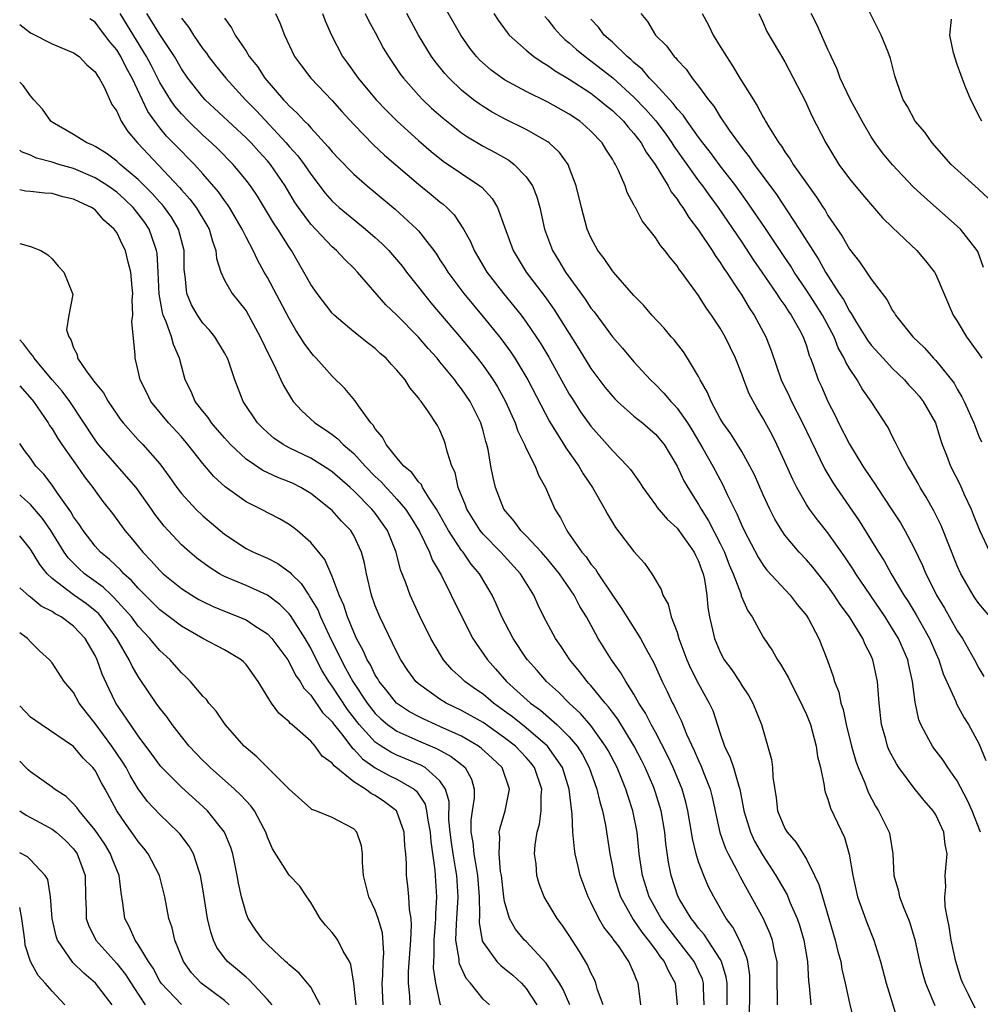
# Model space of a CAD drawing. Units: inches. Extents: x 2589000 to 2592000, y 1512000 to 1515000.
# Drawn here: x 2589000 to 2589089, y 1513973 to 1514064 of the extents above; entities that cross this region are included whole.
import ezdxf

# ---------------------------------------------------------------- set-up
doc = ezdxf.new("R2010")
doc.units = ezdxf.units.IN
doc.header["$MEASUREMENT"] = 0
doc.layers.add('LD25891512_2ft', color=41, linetype='Continuous')

msp = doc.modelspace()

# ---------------------------------------------------------------- linework, layer by layer
at = {"layer": 'LD25891512_2ft'}
for points, elevation in [([(2589089.153, 1513989), (2589088.385, 1513991), (2589087.962, 1513991.962), (2589087, 1513993.766), (2589086.129, 1513995), (2589085.688, 1513995.688), (2589084.816, 1513996.817), (2589084.691, 1513997), (2589084.374, 1513997.626), (2589083.624, 1513999), (2589083.446, 1513999.446), (2589083.09, 1514001.09), (2589082.861, 1514003), (2589082.5, 1514004.5), (2589082.404, 1514005), (2589081.539, 1514007), (2589081, 1514007.902), (2589080.297, 1514009), (2589077.585, 1514013), (2589077.365, 1514013.364), (2589076.572, 1514014.572), (2589075, 1514016.802), (2589074.017, 1514018.017), (2589073.285, 1514019), (2589073, 1514019.438), (2589072.105, 1514021), (2589071.734, 1514021.734), (2589071, 1514023.394), (2589070.262, 1514025), (2589069.843, 1514025.843), (2589069, 1514027.396), (2589068.389, 1514028.389), (2589067.697, 1514029.697), (2589067.192, 1514031), (2589067, 1514031.536), (2589066.419, 1514033), (2589065.968, 1514033.968), (2589065.454, 1514035), (2589065, 1514035.786), (2589064.197, 1514037), (2589063.695, 1514037.695), (2589063, 1514038.816), (2589061.4, 1514041), (2589061.222, 1514041.222), (2589061, 1514041.584), (2589060.345, 1514042.345), (2589059.873, 1514043), (2589059.467, 1514043.466), (2589059, 1514044.201), (2589057.764, 1514045.764), (2589057.129, 1514047), (2589057.074, 1514047.074), (2589057, 1514047.255), (2589056.382, 1514048.382), (2589056.17, 1514049), (2589055.577, 1514050.423), (2589055.287, 1514051), (2589055.165, 1514051.165), (2589055, 1514051.479), (2589054.401, 1514052.401), (2589054.056, 1514053), (2589053, 1514054.097), (2589052.529, 1514054.529), (2589051.965, 1514055), (2589051, 1514055.65), (2589049, 1514056.768), (2589047, 1514057.772), (2589045, 1514058.859), (2589044.785, 1514059), (2589043.751, 1514059.751), (2589042.687, 1514060.687), (2589042.398, 1514061), (2589041.779, 1514061.779), (2589040.922, 1514063), (2589039, 1514066.426)], 8238), ([(2589089.863, 1514047.863), (2589089, 1514048.672), (2589088.621, 1514049), (2589086.441, 1514051), (2589084.675, 1514053), (2589083.983, 1514053.984), (2589083.091, 1514055), (2589082.379, 1514056.379), (2589081.967, 1514057), (2589081.427, 1514058.573), (2589081.221, 1514059.22), (2589080.814, 1514060.815), (2589080.582, 1514061.418), (2589079.925, 1514063), (2589077.964, 1514067)], 8222), ([(2589063.524, 1513973), (2589063.458, 1513974.542), (2589063.455, 1513975), (2589063.352, 1513975.352), (2589063, 1513976.151), (2589062.594, 1513977), (2589060.153, 1513980.153), (2589059.514, 1513981), (2589058.403, 1513983), (2589057.786, 1513985), (2589057.495, 1513987), (2589057.283, 1513989), (2589056.894, 1513991), (2589056.416, 1513992.415), (2589056.248, 1513993), (2589055.748, 1513994.252), (2589055.435, 1513995), (2589054.599, 1513996.599), (2589054.373, 1513997), (2589053, 1513998.9), (2589052.036, 1514000.036), (2589050.981, 1514001), (2589049.996, 1514001.996), (2589048.876, 1514003), (2589048.011, 1514004.011), (2589047.12, 1514005), (2589047, 1514005.172), (2589045.784, 1514007), (2589044.746, 1514009), (2589044.216, 1514010.216), (2589043.843, 1514011), (2589042.675, 1514013), (2589041.901, 1514013.902), (2589041.138, 1514015), (2589041, 1514015.17), (2589039.783, 1514017), (2589038.675, 1514019), (2589037.988, 1514020.012), (2589037.39, 1514021), (2589037.271, 1514021.271), (2589037, 1514021.539), (2589036.385, 1514022.385), (2589035.642, 1514023), (2589035, 1514023.749), (2589033.993, 1514025), (2589033.665, 1514025.665), (2589033, 1514026.447), (2589032.788, 1514026.788), (2589032.579, 1514027), (2589031.425, 1514028.575), (2589031.087, 1514029.087), (2589030.184, 1514030.183), (2589029, 1514031.346), (2589027.522, 1514033), (2589027.26, 1514033.26), (2589027, 1514033.558), (2589026.393, 1514034.393), (2589026.034, 1514035), (2589025.615, 1514035.615), (2589025, 1514036.7), (2589023, 1514040.496), (2589022.697, 1514041), (2589022.083, 1514042.083), (2589021.656, 1514043), (2589021, 1514044.253), (2589020.654, 1514045), (2589019.463, 1514047), (2589019.281, 1514047.281), (2589019, 1514047.641), (2589018.443, 1514048.443), (2589017, 1514050.11), (2589016.206, 1514051), (2589015.614, 1514051.614), (2589015, 1514052.218), (2589013.633, 1514053.633), (2589013, 1514054.391), (2589012.528, 1514055), (2589011.9, 1514055.9), (2589010.434, 1514059), (2589009.922, 1514059.921), (2589009.389, 1514061), (2589009, 1514061.637), (2589008.375, 1514062.375), (2589007.914, 1514063), (2589007.507, 1514063.507), (2589007, 1514064.186), (2589006.52, 1514064.52)], 8256), ([(2589065.635, 1513973), (2589065.634, 1513975), (2589065.564, 1513975.564), (2589065.114, 1513977), (2589065, 1513977.212), (2589063.516, 1513979.516), (2589063, 1513980.11), (2589062.627, 1513980.627), (2589062.307, 1513981), (2589061.259, 1513982.741), (2589061.078, 1513983.078), (2589060.46, 1513985), (2589060.218, 1513986.218), (2589059.968, 1513987.968), (2589059.87, 1513989), (2589059.525, 1513991), (2589059, 1513992.701), (2589058.832, 1513993.168), (2589058.042, 1513995), (2589057.698, 1513995.698), (2589057.021, 1513997), (2589055.497, 1513999.497), (2589055, 1514000.151), (2589054.649, 1514000.649), (2589054.327, 1514001), (2589053, 1514002.621), (2589052.825, 1514002.825), (2589052.647, 1514003), (2589051.939, 1514003.939), (2589051.055, 1514005), (2589050.249, 1514006.249), (2589049.713, 1514007), (2589048.642, 1514009), (2589048.095, 1514010.095), (2589047.693, 1514011), (2589046.467, 1514013), (2589044.644, 1514015), (2589043, 1514016.663), (2589042.722, 1514017), (2589041.486, 1514019), (2589041.366, 1514019.366), (2589040.699, 1514021), (2589040.401, 1514022.401), (2589040.1, 1514023), (2589039.666, 1514024.335), (2589039.522, 1514025), (2589039.378, 1514025.379), (2589039, 1514026.333), (2589038.761, 1514026.76), (2589037.868, 1514028.132), (2589037.248, 1514029), (2589037.126, 1514029.125), (2589037, 1514029.329), (2589036.218, 1514030.218), (2589035.77, 1514031), (2589035, 1514031.905), (2589034.461, 1514032.462), (2589034.002, 1514033), (2589033.458, 1514033.458), (2589033, 1514033.898), (2589032.373, 1514034.373), (2589031, 1514035.464), (2589029.172, 1514037), (2589029, 1514037.176), (2589027.589, 1514039), (2589027, 1514039.846), (2589026.379, 1514041), (2589025.857, 1514041.857), (2589025.216, 1514043), (2589025, 1514043.304), (2589023.94, 1514045), (2589023.559, 1514045.559), (2589022.052, 1514048.052), (2589021.413, 1514049), (2589021, 1514049.548), (2589019.808, 1514051), (2589018.416, 1514052.416), (2589017.809, 1514053), (2589017, 1514053.725), (2589015.662, 1514055), (2589015, 1514055.688), (2589014.399, 1514056.399), (2589013.986, 1514057), (2589013, 1514058.611), (2589012.202, 1514060.202), (2589011.781, 1514061), (2589009.335, 1514065)], 8254), ([(2589067.733, 1513971.734), (2589067.759, 1513974.241), (2589067.746, 1513975.746), (2589067.551, 1513977), (2589067.455, 1513977.455), (2589066.779, 1513979), (2589066.178, 1513980.179), (2589065.568, 1513981), (2589064.407, 1513983), (2589063.926, 1513983.926), (2589063.468, 1513985), (2589063, 1513986.265), (2589062.776, 1513987), (2589062.429, 1513988.429), (2589062.349, 1513989), (2589062.003, 1513991), (2589061.811, 1513991.811), (2589061.466, 1513993), (2589060.637, 1513995), (2589060.121, 1513996.12), (2589059, 1513998.283), (2589058.605, 1513999), (2589058.064, 1514000.064), (2589057.464, 1514001), (2589057, 1514001.821), (2589056.236, 1514003), (2589055.789, 1514003.789), (2589054.907, 1514005), (2589053.683, 1514007), (2589052.582, 1514009), (2589051.973, 1514009.973), (2589051.445, 1514011), (2589050.079, 1514013), (2589049, 1514014.322), (2589048.408, 1514015), (2589047, 1514016.527), (2589046.514, 1514017), (2589045.894, 1514017.894), (2589044.938, 1514019), (2589044.149, 1514021), (2589043.922, 1514021.922), (2589043.719, 1514023), (2589043.473, 1514024.527), (2589043.359, 1514025), (2589043.267, 1514025.267), (2589043, 1514026.279), (2589042.79, 1514027), (2589041.792, 1514029), (2589041, 1514030.18), (2589040.63, 1514030.63), (2589040.378, 1514031), (2589039, 1514032.683), (2589038.73, 1514033), (2589037.901, 1514033.901), (2589037, 1514034.954), (2589035, 1514036.998), (2589033.973, 1514037.973), (2589031.352, 1514041), (2589031, 1514041.367), (2589030.159, 1514042.159), (2589029.403, 1514043), (2589029, 1514043.346), (2589027, 1514045.451), (2589025.857, 1514047), (2589025.513, 1514047.513), (2589024.636, 1514049), (2589023.283, 1514051), (2589023, 1514051.334), (2589022.192, 1514052.192), (2589021.468, 1514053), (2589021, 1514053.479), (2589017.223, 1514057), (2589017, 1514057.24), (2589015.596, 1514059), (2589015, 1514059.874), (2589014.353, 1514061), (2589013, 1514063.055), (2589012.276, 1514064.276), (2589011.797, 1514065)], 8252), ([(2589015, 1514064.563), (2589015.707, 1514063.707), (2589016.14, 1514063), (2589017, 1514061.737), (2589017.322, 1514061.322), (2589017.532, 1514061), (2589018.17, 1514060.17), (2589019.123, 1514059), (2589020.967, 1514057), (2589021.961, 1514055.961), (2589024.711, 1514053), (2589025, 1514052.658), (2589025.794, 1514051.794), (2589026.384, 1514051), (2589027, 1514050.078), (2589028.338, 1514048.338), (2589029, 1514047.583), (2589029.297, 1514047.297), (2589029.64, 1514047), (2589031, 1514045.868), (2589032.08, 1514045), (2589033, 1514044.202), (2589033.629, 1514043.629), (2589034.244, 1514043), (2589034.6, 1514042.6), (2589035.507, 1514041.507), (2589035.89, 1514041), (2589037, 1514039.607), (2589037.456, 1514039), (2589038.154, 1514038.154), (2589041, 1514034.82), (2589042.494, 1514033), (2589043, 1514032.341), (2589043.939, 1514031), (2589044.345, 1514030.345), (2589045.083, 1514029), (2589045.974, 1514027), (2589046.227, 1514026.227), (2589046.839, 1514025), (2589047, 1514024.616), (2589047.826, 1514023), (2589048.146, 1514022.146), (2589048.792, 1514021), (2589049.664, 1514019), (2589050.186, 1514018.186), (2589050.761, 1514017), (2589050.875, 1514016.875), (2589052.168, 1514015), (2589052.556, 1514014.556), (2589053, 1514013.889), (2589053.416, 1514013.416), (2589053.664, 1514013), (2589055, 1514010.998), (2589055.827, 1514009.827), (2589057.601, 1514007), (2589058.276, 1514005.724), (2589058.8, 1514004.8), (2589059.603, 1514003), (2589060.071, 1514002.071), (2589060.576, 1514001), (2589060.73, 1514000.731), (2589061, 1514000.125), (2589061.384, 1513999.384), (2589061.886, 1513998.114), (2589062.598, 1513996.598), (2589063, 1513995.654), (2589063.213, 1513995.213), (2589063.46, 1513994.54), (2589064.064, 1513993), (2589064.256, 1513992.256), (2589064.97, 1513988.97), (2589065.494, 1513987.494), (2589065.735, 1513987), (2589066.571, 1513985.429), (2589066.855, 1513984.855), (2589068.99, 1513980.99), (2589069.617, 1513979.617), (2589069.839, 1513979), (2589070.02, 1513977.98), (2589070.248, 1513977), (2589070.266, 1513976.266), (2589070.26, 1513975), (2589070.285, 1513973.715), (2589070.284, 1513973)], 8250), ([(2589019, 1514064.583), (2589019.661, 1514063.661), (2589020.001, 1514063), (2589021, 1514061.499), (2589021.308, 1514061), (2589022.073, 1514060.073), (2589022.749, 1514059), (2589024.476, 1514057), (2589024.741, 1514056.741), (2589025, 1514056.431), (2589025.761, 1514055.761), (2589026.43, 1514055), (2589026.729, 1514054.729), (2589027, 1514054.39), (2589028.638, 1514052.638), (2589029, 1514052.172), (2589029.565, 1514051.565), (2589031, 1514050.095), (2589032.256, 1514049), (2589034.841, 1514046.841), (2589036.844, 1514045), (2589037, 1514044.828), (2589038.419, 1514043), (2589038.665, 1514042.665), (2589039, 1514042.153), (2589039.454, 1514041.454), (2589039.724, 1514041), (2589041.208, 1514039), (2589043, 1514036.846), (2589044.511, 1514035), (2589044.728, 1514034.728), (2589045.574, 1514033.574), (2589045.949, 1514033), (2589047.154, 1514031), (2589049.147, 1514027.147), (2589050.505, 1514025), (2589050.685, 1514024.685), (2589051.876, 1514023), (2589052.277, 1514022.277), (2589053.148, 1514021), (2589054.299, 1514019), (2589054.538, 1514018.538), (2589055.295, 1514017.295), (2589057, 1514015.074), (2589057.973, 1514013.973), (2589058.658, 1514013), (2589059.532, 1514011.532), (2589059.681, 1514011), (2589060.185, 1514010.185), (2589060.462, 1514009), (2589061, 1514007.586), (2589061.176, 1514007), (2589061.914, 1514005), (2589062.238, 1514004.238), (2589063, 1514002.778), (2589063.992, 1514001), (2589064.303, 1514000.303), (2589065, 1513998.174), (2589065.41, 1513997), (2589065.927, 1513995.927), (2589066.229, 1513995), (2589066.722, 1513993.278), (2589066.822, 1513993), (2589067.179, 1513991.179), (2589067.202, 1513991), (2589067.813, 1513989), (2589068.189, 1513988.189), (2589068.914, 1513986.914), (2589070.167, 1513985), (2589071.202, 1513983.202), (2589071.478, 1513982.522), (2589072.151, 1513981), (2589072.373, 1513980.374), (2589072.756, 1513979), (2589073.094, 1513977), (2589073.196, 1513975.196), (2589073.265, 1513974.735), (2589073.415, 1513973)], 8248), ([(2589023.738, 1514065), (2589024.142, 1514064.142), (2589024.578, 1514063), (2589025.515, 1514061), (2589026.136, 1514060.136), (2589027.014, 1514059), (2589029, 1514056.934), (2589029.904, 1514055.904), (2589031, 1514054.696), (2589032.815, 1514052.815), (2589033.854, 1514051.854), (2589037, 1514049.149), (2589038.193, 1514048.193), (2589039, 1514047.52), (2589039.298, 1514047.298), (2589039.627, 1514047), (2589040.315, 1514046.315), (2589041.192, 1514045), (2589041.826, 1514043.826), (2589042.165, 1514043), (2589043.336, 1514041), (2589044.888, 1514039), (2589045.846, 1514037.846), (2589046.518, 1514037), (2589047, 1514036.362), (2589047.936, 1514035), (2589048.354, 1514034.354), (2589049.095, 1514033.095), (2589051, 1514029.668), (2589051.252, 1514029.252), (2589052.04, 1514028.04), (2589053, 1514026.694), (2589054.515, 1514025), (2589055, 1514024.425), (2589056.394, 1514023), (2589056.67, 1514022.67), (2589057.505, 1514021.505), (2589057.824, 1514021), (2589059, 1514019.409), (2589059.161, 1514019.161), (2589060.066, 1514018.066), (2589061, 1514017.229), (2589062.59, 1514015), (2589062.712, 1514014.713), (2589063, 1514014.156), (2589063.295, 1514013.296), (2589063.416, 1514013), (2589063.544, 1514012.456), (2589063.761, 1514011), (2589063.86, 1514009.86), (2589064.02, 1514009), (2589064.479, 1514007), (2589065, 1514005.73), (2589065.385, 1514005), (2589066.074, 1514004.074), (2589066.79, 1514003), (2589067, 1514002.64), (2589067.655, 1514001.655), (2589068.039, 1514001), (2589068.821, 1513999), (2589069.773, 1513995.773), (2589069.864, 1513995), (2589069.886, 1513994.114), (2589070.193, 1513992.193), (2589070.328, 1513991), (2589071, 1513989.359), (2589071.208, 1513989), (2589072.056, 1513988.055), (2589072.702, 1513987), (2589073, 1513986.506), (2589073.754, 1513985), (2589074.155, 1513984.155), (2589074.482, 1513983), (2589075.677, 1513979), (2589075.926, 1513977.926), (2589076.187, 1513977), (2589076.301, 1513976.301), (2589076.611, 1513975), (2589077, 1513973.132), (2589077.688, 1513970.312)], 8246), ([(2589028.097, 1514065), (2589028.331, 1514064.331), (2589028.945, 1514063), (2589029.96, 1514061), (2589030.407, 1514060.407), (2589031.409, 1514059), (2589033.092, 1514057), (2589034.017, 1514056.017), (2589035.021, 1514055.021), (2589037, 1514053.214), (2589038.187, 1514052.187), (2589039.306, 1514051.306), (2589041, 1514050.139), (2589042.707, 1514049), (2589042.871, 1514048.871), (2589043.841, 1514047.841), (2589044.335, 1514047), (2589045, 1514045.205), (2589045.792, 1514043), (2589046.993, 1514041), (2589048.729, 1514038.729), (2589049.571, 1514037.571), (2589051.879, 1514033.879), (2589053, 1514032.052), (2589054.311, 1514030.311), (2589055, 1514029.475), (2589055.23, 1514029.23), (2589055.47, 1514029), (2589057, 1514027.642), (2589057.804, 1514027), (2589059, 1514025.97), (2589059.787, 1514025), (2589061, 1514022.98), (2589061.639, 1514021.639), (2589062.007, 1514021), (2589063, 1514019.44), (2589063.242, 1514019), (2589063.925, 1514017.926), (2589065, 1514015.81), (2589065.394, 1514015), (2589065.839, 1514013.839), (2589066.207, 1514013), (2589066.934, 1514011.066), (2589066.959, 1514010.959), (2589067.569, 1514009.569), (2589067.957, 1514009), (2589069, 1514007.127), (2589069.854, 1514005.854), (2589070.326, 1514005), (2589070.606, 1514004.606), (2589071, 1514003.94), (2589071.344, 1514003.344), (2589071.493, 1514003), (2589072.518, 1514001), (2589072.655, 1514000.656), (2589073, 1513999.941), (2589073.369, 1513999), (2589073.919, 1513997), (2589074.035, 1513996.035), (2589074.296, 1513995), (2589074.654, 1513993.346), (2589074.676, 1513993), (2589074.732, 1513992.732), (2589075, 1513992.088), (2589075.245, 1513991.244), (2589076.525, 1513988.525), (2589076.984, 1513986.984), (2589077.304, 1513985), (2589077.757, 1513983), (2589078.614, 1513980.614), (2589079.251, 1513979), (2589079.866, 1513977), (2589080.404, 1513975), (2589081.474, 1513971.473)], 8244), ([(2589032.052, 1514065), (2589032.368, 1514064.368), (2589033, 1514063.244), (2589033.768, 1514061.768), (2589034.211, 1514061), (2589035.347, 1514059.347), (2589035.607, 1514059), (2589037, 1514057.434), (2589037.414, 1514057), (2589038.226, 1514056.226), (2589039.281, 1514055.281), (2589041, 1514053.937), (2589041.559, 1514053.559), (2589043, 1514052.703), (2589044.111, 1514052.111), (2589045.377, 1514051.378), (2589045.893, 1514051), (2589047, 1514049.857), (2589047.592, 1514049), (2589047.999, 1514047.999), (2589048.267, 1514047), (2589048.712, 1514045), (2589049.427, 1514043), (2589050.034, 1514042.034), (2589050.639, 1514041), (2589052.478, 1514038.478), (2589053, 1514037.661), (2589053.297, 1514037.298), (2589055, 1514034.978), (2589055.93, 1514033.93), (2589057, 1514032.676), (2589058.529, 1514031), (2589059, 1514030.555), (2589059.773, 1514029.774), (2589060.406, 1514029), (2589060.706, 1514028.706), (2589061, 1514028.384), (2589061.963, 1514027), (2589062.358, 1514026.358), (2589063.381, 1514024.619), (2589064.304, 1514023), (2589065.245, 1514021.244), (2589065.658, 1514020.342), (2589066.316, 1514019), (2589066.559, 1514018.559), (2589067, 1514017.494), (2589067.236, 1514017), (2589068.531, 1514014.531), (2589069, 1514013.799), (2589069.343, 1514013.343), (2589071.495, 1514011), (2589072.137, 1514010.137), (2589073, 1514009.111), (2589073.183, 1514008.817), (2589074.153, 1514007), (2589074.96, 1514004.961), (2589075.475, 1514003.475), (2589075.6, 1514003), (2589076.003, 1514002.003), (2589076.202, 1514001), (2589076.414, 1514000.413), (2589076.704, 1513999), (2589077.198, 1513997), (2589077.594, 1513995.594), (2589077.817, 1513995), (2589078.418, 1513993.581), (2589078.732, 1513992.732), (2589079.427, 1513991.427), (2589079.705, 1513991), (2589080.676, 1513989), (2589080.741, 1513988.742), (2589081.023, 1513987), (2589081.127, 1513985), (2589081.538, 1513983.538), (2589081.643, 1513983), (2589082.04, 1513981.96), (2589082.44, 1513981), (2589082.594, 1513980.594), (2589083, 1513979.25), (2589083.058, 1513979.057), (2589083.509, 1513977), (2589083.817, 1513975.817), (2589084.06, 1513975), (2589084.924, 1513972.924)], 8242), ([(2589088.67, 1513972.67), (2589088.049, 1513973.951), (2589087.517, 1513975), (2589087.372, 1513975.372), (2589086.852, 1513977), (2589086.433, 1513979), (2589086.258, 1513980.258), (2589086.096, 1513981), (2589085.887, 1513982.113), (2589085.843, 1513983), (2589085.925, 1513983.925), (2589085.876, 1513985), (2589085.978, 1513986.021), (2589086.05, 1513987), (2589085.866, 1513987.866), (2589085.752, 1513989), (2589085, 1513990.622), (2589084.774, 1513991), (2589083.939, 1513991.939), (2589083, 1513993.102), (2589081.58, 1513995), (2589081.346, 1513995.345), (2589080.665, 1513996.665), (2589080.533, 1513997), (2589080.366, 1513997.634), (2589079.961, 1513999), (2589079.74, 1514001), (2589079.597, 1514003), (2589079.166, 1514005), (2589079, 1514005.373), (2589078.44, 1514006.44), (2589078.224, 1514007), (2589077, 1514009.008), (2589076.144, 1514010.144), (2589075.592, 1514011), (2589075, 1514011.839), (2589073.602, 1514013.602), (2589073, 1514014.307), (2589072.341, 1514015), (2589071, 1514016.596), (2589070.717, 1514017), (2589070.067, 1514018.067), (2589069.603, 1514019), (2589069, 1514020.315), (2589068.177, 1514022.177), (2589067.767, 1514023), (2589067, 1514024.341), (2589066.595, 1514025), (2589065.976, 1514025.976), (2589065.231, 1514027), (2589065, 1514027.403), (2589064.155, 1514029), (2589063.837, 1514029.837), (2589063.155, 1514031), (2589063, 1514031.308), (2589061.974, 1514033), (2589061.588, 1514033.588), (2589060.717, 1514034.717), (2589060.455, 1514035), (2589059.795, 1514035.795), (2589058.665, 1514037), (2589057.903, 1514037.903), (2589057, 1514038.816), (2589055.095, 1514041), (2589055, 1514041.115), (2589054.248, 1514042.248), (2589053.655, 1514043), (2589053, 1514044.215), (2589052.667, 1514045), (2589052.131, 1514047), (2589051.641, 1514049), (2589051, 1514050.71), (2589050.88, 1514051), (2589050.103, 1514052.103), (2589049.136, 1514053), (2589049, 1514053.096), (2589047, 1514054.239), (2589045, 1514055.241), (2589043.855, 1514055.855), (2589043, 1514056.372), (2589042.621, 1514056.621), (2589042.117, 1514057), (2589041, 1514057.892), (2589039.837, 1514059), (2589039.438, 1514059.437), (2589038.544, 1514060.545), (2589038.216, 1514061), (2589037.018, 1514063), (2589035.935, 1514065)], 8240), ([(2589043.992, 1514065), (2589044.389, 1514064.389), (2589045.227, 1514063.227), (2589045.43, 1514063), (2589047, 1514061.589), (2589047.702, 1514061), (2589048.472, 1514060.472), (2589049, 1514060.182), (2589049.681, 1514059.681), (2589051, 1514058.914), (2589053, 1514057.598), (2589053.778, 1514057), (2589054.438, 1514056.438), (2589055, 1514055.991), (2589056.024, 1514055), (2589056.456, 1514054.455), (2589057, 1514053.869), (2589057.67, 1514053), (2589058.137, 1514052.137), (2589058.977, 1514051), (2589060.176, 1514049), (2589060.45, 1514048.45), (2589061, 1514047.775), (2589061.295, 1514047.295), (2589061.527, 1514047), (2589062.076, 1514046.076), (2589063, 1514044.907), (2589064.247, 1514043), (2589064.525, 1514042.526), (2589065, 1514041.891), (2589065.337, 1514041.337), (2589065.58, 1514041), (2589066.729, 1514039.271), (2589067, 1514038.848), (2589067.686, 1514037.686), (2589068.167, 1514037), (2589069.246, 1514035), (2589069.728, 1514033.728), (2589070.664, 1514031), (2589071.432, 1514029.432), (2589071.627, 1514029), (2589072.644, 1514027), (2589073.397, 1514025.397), (2589074.718, 1514022.717), (2589075.466, 1514021.467), (2589075.773, 1514021), (2589077.912, 1514017.912), (2589079.706, 1514015), (2589080.209, 1514014.209), (2589080.872, 1514013), (2589082.053, 1514011), (2589082.429, 1514010.429), (2589083.19, 1514009.19), (2589084.414, 1514007), (2589085, 1514005.614), (2589085.284, 1514005), (2589085.705, 1514003.706), (2589086.863, 1514001.137), (2589086.935, 1514000.935), (2589087.634, 1513999.634), (2589088.052, 1513999), (2589089, 1513997.228), (2589089.663, 1513995.663)], 8236), ([(2589048.724, 1514064.724), (2589049, 1514064.429), (2589049.625, 1514063.625), (2589050.17, 1514063), (2589050.588, 1514062.588), (2589051, 1514062.272), (2589051.664, 1514061.664), (2589052.473, 1514061), (2589053, 1514060.623), (2589055.03, 1514059.03), (2589057, 1514057.249), (2589058.099, 1514056.099), (2589059.032, 1514055.032), (2589059.89, 1514053.889), (2589060.525, 1514053), (2589060.703, 1514052.703), (2589061.528, 1514051.528), (2589063, 1514049.48), (2589063.362, 1514049), (2589064.036, 1514048.036), (2589064.807, 1514047), (2589067, 1514043.786), (2589068.104, 1514042.104), (2589068.877, 1514041), (2589070.233, 1514039), (2589070.525, 1514038.525), (2589071, 1514037.888), (2589071.345, 1514037.345), (2589071.6, 1514037), (2589072.351, 1514035.649), (2589072.692, 1514035), (2589073, 1514034.143), (2589073.269, 1514033.27), (2589073.393, 1514033), (2589073.644, 1514032.356), (2589074.108, 1514031), (2589074.39, 1514030.39), (2589074.994, 1514029), (2589075.675, 1514027.675), (2589075.99, 1514027), (2589077, 1514025.036), (2589078.251, 1514023), (2589079, 1514021.852), (2589079.353, 1514021.353), (2589079.571, 1514021), (2589080.94, 1514018.94), (2589081.724, 1514017.724), (2589082.135, 1514017), (2589083, 1514015.363), (2589083.77, 1514013.77), (2589084.079, 1514013), (2589084.406, 1514012.406), (2589085.073, 1514011), (2589085.803, 1514009.803), (2589087, 1514007.711), (2589087.486, 1514007), (2589088.601, 1514005), (2589089, 1514004.237), (2589089.453, 1514003.453)], 8234), ([(2589057.635, 1514065), (2589058.254, 1514064.254), (2589059.012, 1514063), (2589060.016, 1514062.016), (2589060.729, 1514061), (2589060.876, 1514060.876), (2589061, 1514060.701), (2589061.83, 1514059.83), (2589062.401, 1514059), (2589063, 1514058.25), (2589063.903, 1514057), (2589064.407, 1514056.407), (2589065, 1514055.407), (2589065.839, 1514054.161), (2589067, 1514052.562), (2589067.697, 1514051.697), (2589068.15, 1514051), (2589070.212, 1514048.213), (2589072.342, 1514045), (2589073.59, 1514043), (2589074.15, 1514042.15), (2589074.769, 1514041), (2589076.056, 1514039), (2589076.443, 1514038.443), (2589077, 1514037.369), (2589077.16, 1514037.16), (2589077.236, 1514037), (2589077.595, 1514036.405), (2589078.667, 1514034.668), (2589079, 1514034.225), (2589080.111, 1514033), (2589081, 1514032.058), (2589082.09, 1514031), (2589082.506, 1514030.506), (2589083, 1514030.002), (2589083.47, 1514029.469), (2589083.835, 1514029), (2589084.972, 1514027), (2589085.45, 1514025.449), (2589085.607, 1514025), (2589086.008, 1514023.992), (2589086.377, 1514023), (2589087.255, 1514021.255), (2589087.65, 1514020.349), (2589088.275, 1514019), (2589088.491, 1514018.491), (2589089.052, 1514017.052), (2589090.031, 1514015)], 8230), ([(2589063.334, 1514065), (2589063.928, 1514063.928), (2589064.35, 1514063), (2589065, 1514061.957), (2589065.572, 1514061), (2589066.148, 1514060.148), (2589066.839, 1514059), (2589068.083, 1514057), (2589068.444, 1514056.444), (2589069, 1514055.383), (2589069.147, 1514055.148), (2589069.219, 1514055), (2589069.524, 1514054.476), (2589070.439, 1514053), (2589070.685, 1514052.685), (2589071, 1514052.171), (2589071.496, 1514051.496), (2589071.787, 1514051), (2589073, 1514049.248), (2589073.95, 1514047.95), (2589074.544, 1514047), (2589074.735, 1514046.735), (2589075, 1514046.264), (2589076.323, 1514044.323), (2589077, 1514043.115), (2589077.941, 1514041.942), (2589078.576, 1514041), (2589079, 1514040.334), (2589080.02, 1514039), (2589080.459, 1514038.459), (2589081, 1514037.43), (2589081.18, 1514037.18), (2589081.283, 1514037), (2589082.878, 1514035), (2589083.964, 1514033.964), (2589084.8, 1514033), (2589085, 1514032.794), (2589086.698, 1514030.698), (2589087, 1514030.149), (2589087.433, 1514029.433), (2589087.648, 1514029), (2589088.526, 1514027), (2589089, 1514025.758), (2589089.239, 1514025.239)], 8228), ([(2589068.602, 1514065), (2589069, 1514064.134), (2589069.338, 1514063.337), (2589071, 1514060.522), (2589072.891, 1514056.891), (2589073.52, 1514055.52), (2589074.807, 1514053), (2589076.023, 1514051), (2589077, 1514049.659), (2589078.194, 1514048.194), (2589080.053, 1514046.053), (2589081, 1514045.13), (2589083.244, 1514043), (2589084.058, 1514042.058), (2589084.879, 1514041), (2589085, 1514040.786), (2589086.634, 1514037), (2589087, 1514036.456), (2589087.871, 1514035), (2589089, 1514033.408), (2589089.268, 1514033)], 8226), ([(2589089.426, 1514041.426), (2589088.898, 1514042.898), (2589088.843, 1514043), (2589087.286, 1514045), (2589087, 1514045.276), (2589083.946, 1514047.945), (2589082.916, 1514048.917), (2589081, 1514050.955), (2589080.06, 1514052.06), (2589079.376, 1514053), (2589079, 1514053.565), (2589078.162, 1514055), (2589077.103, 1514057), (2589076.14, 1514059), (2589075.842, 1514059.841), (2589075.29, 1514061), (2589075.219, 1514061.219), (2589075, 1514061.67), (2589073.982, 1514063.982), (2589073.432, 1514065)], 8224), ([(2589000, 1514063.974), (2589001, 1514063.218), (2589001.138, 1514063.138), (2589003, 1514062.203), (2589005, 1514061.368), (2589005.515, 1514061), (2589006.234, 1514060.234), (2589007, 1514059.605), (2589007.218, 1514059.218), (2589007.388, 1514059), (2589007.843, 1514058.157), (2589008.554, 1514056.554), (2589009, 1514055.937), (2589009.42, 1514055), (2589010.046, 1514054.046), (2589010.944, 1514053), (2589014.843, 1514048.843), (2589015, 1514048.649), (2589015.783, 1514047.783), (2589016.372, 1514047), (2589017.364, 1514045.364), (2589017.569, 1514045), (2589017.877, 1514043.877), (2589018.199, 1514043), (2589018.262, 1514042.262), (2589018.66, 1514041), (2589019, 1514040.245), (2589019.723, 1514039), (2589021, 1514037.4), (2589021.245, 1514037), (2589022.322, 1514035), (2589023.182, 1514033.182), (2589023.579, 1514032.422), (2589024.236, 1514031), (2589024.466, 1514030.466), (2589025.221, 1514029.221), (2589025.391, 1514029), (2589026.141, 1514028.141), (2589027.394, 1514027), (2589028.372, 1514026.372), (2589029, 1514025.92), (2589029.52, 1514025.52), (2589030.005, 1514025), (2589031, 1514024.155), (2589032.045, 1514023), (2589033, 1514022.04), (2589033.532, 1514021.532), (2589034.002, 1514021), (2589034.494, 1514020.494), (2589035, 1514019.931), (2589035.799, 1514019), (2589036.277, 1514018.277), (2589037.088, 1514016.912), (2589038.015, 1514015), (2589038.285, 1514014.285), (2589039.096, 1514012.904), (2589040.049, 1514011), (2589041.018, 1514009), (2589042.061, 1514007), (2589042.423, 1514006.423), (2589043, 1514005.608), (2589043.399, 1514005), (2589044.163, 1514004.163), (2589045.176, 1514003), (2589047.386, 1514001), (2589048.323, 1514000.324), (2589049.843, 1513999), (2589051, 1513997.849), (2589051.714, 1513997), (2589052.213, 1513996.213), (2589052.855, 1513995), (2589053.569, 1513993), (2589053.823, 1513991.823), (2589054.072, 1513991), (2589054.348, 1513989.652), (2589054.764, 1513987), (2589055, 1513985.787), (2589055.136, 1513985), (2589055.57, 1513983.57), (2589055.759, 1513983), (2589056.917, 1513980.917), (2589057, 1513980.82), (2589057.726, 1513979.725), (2589058.321, 1513979), (2589059, 1513978.088), (2589059.444, 1513977.444), (2589059.815, 1513977), (2589060.162, 1513976.162), (2589060.815, 1513975), (2589061.004, 1513973)], 8258), ([(2589090.046, 1514009), (2589089, 1514010.227), (2589088.681, 1514010.68), (2589088.461, 1514011), (2589087.321, 1514013), (2589087, 1514013.738), (2589085.493, 1514017.493), (2589084.834, 1514018.834), (2589084.118, 1514020.118), (2589083.572, 1514021), (2589083.373, 1514021.373), (2589082.641, 1514022.641), (2589082.4, 1514023), (2589081.688, 1514024.312), (2589081.348, 1514025), (2589081.245, 1514025.244), (2589081, 1514025.7), (2589080.577, 1514026.576), (2589079.013, 1514029), (2589078.175, 1514030.175), (2589077.709, 1514031), (2589077, 1514032.052), (2589076.648, 1514032.648), (2589076.516, 1514033), (2589075.963, 1514033.963), (2589075.564, 1514035), (2589074.499, 1514037), (2589073.919, 1514037.919), (2589073, 1514039.334), (2589071.874, 1514041), (2589071.544, 1514041.544), (2589071, 1514042.369), (2589069.148, 1514045.148), (2589067.519, 1514047.519), (2589066.439, 1514049), (2589064.912, 1514051), (2589064.1, 1514052.1), (2589063.39, 1514053), (2589063, 1514053.521), (2589061.928, 1514055), (2589061.565, 1514055.566), (2589061, 1514056.166), (2589060.646, 1514056.647), (2589059, 1514058.44), (2589058.45, 1514059), (2589057.799, 1514059.798), (2589057, 1514060.449), (2589056.723, 1514060.723), (2589056.379, 1514061), (2589055, 1514062.331), (2589054.245, 1514063), (2589053.723, 1514063.723), (2589053, 1514064.485)], 8232), ([(2589089.274, 1514055), (2589089, 1514055.514), (2589088.521, 1514056.521), (2589088.27, 1514057), (2589087.746, 1514058.254), (2589087.445, 1514059), (2589087.344, 1514059.344), (2589087, 1514060.267), (2589086.638, 1514061.362), (2589086.324, 1514063), (2589086.474, 1514064.474)], 8220), ([(2589057.632, 1513973), (2589057.395, 1513975), (2589057.258, 1513975.258), (2589057, 1513975.946), (2589056.528, 1513977), (2589055.55, 1513978.45), (2589055.083, 1513979.083), (2589055, 1513979.218), (2589054.209, 1513980.208), (2589053.754, 1513981), (2589053, 1513982.52), (2589052.743, 1513983), (2589052.014, 1513985), (2589051.813, 1513985.813), (2589051.552, 1513987), (2589051.467, 1513987.467), (2589051.332, 1513989), (2589051.28, 1513990.72), (2589051.193, 1513991.193), (2589051.001, 1513993), (2589050.359, 1513995), (2589048.981, 1513997), (2589047, 1513998.698), (2589045.72, 1513999.72), (2589045, 1514000.257), (2589043.955, 1514001), (2589043, 1514001.809), (2589042.291, 1514002.291), (2589041.308, 1514003), (2589041, 1514003.313), (2589040.114, 1514004.114), (2589039.339, 1514005), (2589038.45, 1514006.45), (2589038.158, 1514007), (2589037.109, 1514009.109), (2589036.239, 1514011), (2589035.83, 1514012.17), (2589035.351, 1514013.351), (2589034.919, 1514015), (2589034.127, 1514017), (2589033.673, 1514017.673), (2589033, 1514018.61), (2589032.687, 1514019), (2589031, 1514020.694), (2589030.668, 1514021), (2589029, 1514022.448), (2589028.674, 1514022.675), (2589027, 1514023.73), (2589025, 1514024.698), (2589024.444, 1514025), (2589023.589, 1514025.59), (2589023, 1514026.099), (2589022.53, 1514026.53), (2589022.073, 1514027), (2589020.734, 1514029), (2589019.955, 1514031), (2589019.435, 1514032.565), (2589019.273, 1514033), (2589019, 1514033.498), (2589018.098, 1514035), (2589017.607, 1514035.606), (2589017, 1514036.25), (2589016.484, 1514037), (2589015.948, 1514037.948), (2589015.515, 1514039), (2589015.36, 1514040.641), (2589015.29, 1514041), (2589015.269, 1514041.269), (2589015.247, 1514043), (2589014.732, 1514045), (2589014.087, 1514046.087), (2589013.441, 1514047), (2589013.244, 1514047.244), (2589013, 1514047.502), (2589012.301, 1514048.301), (2589011, 1514049.6), (2589009.33, 1514051), (2589009, 1514051.311), (2589008.038, 1514052.038), (2589007, 1514052.653), (2589006.771, 1514052.771), (2589006.216, 1514053), (2589005, 1514053.773), (2589003, 1514054.928), (2589002.904, 1514055), (2589002.12, 1514056.12), (2589001.301, 1514057), (2589001, 1514057.351), (2589000.329, 1514058.329), (2589000, 1514058.63)], 8260), ([(2589054.136, 1513973), (2589053.626, 1513974.374), (2589053.461, 1513975), (2589053.328, 1513975.328), (2589053, 1513975.948), (2589052.685, 1513976.685), (2589051.946, 1513977.946), (2589051, 1513979.407), (2589050.359, 1513980.359), (2589049.861, 1513981), (2589048.675, 1513983), (2589048.204, 1513984.204), (2589047.982, 1513985), (2589047.912, 1513986.088), (2589047.781, 1513987), (2589047.836, 1513987.836), (2589048.021, 1513989), (2589048.233, 1513989.767), (2589048.397, 1513991), (2589048.39, 1513992.39), (2589048.442, 1513993), (2589047.766, 1513995), (2589047.439, 1513995.439), (2589047, 1513995.939), (2589046, 1513997), (2589045, 1513997.782), (2589043, 1513999.179), (2589041, 1514000.321), (2589039.567, 1514001), (2589039, 1514001.351), (2589037, 1514002.773), (2589036.753, 1514003), (2589036.028, 1514004.028), (2589035.375, 1514005), (2589035, 1514005.718), (2589033.421, 1514009), (2589033, 1514010.03), (2589032.654, 1514011), (2589032.18, 1514013), (2589031.983, 1514013.984), (2589031.731, 1514015), (2589031, 1514016.564), (2589030.736, 1514017), (2589029.869, 1514017.869), (2589029, 1514018.856), (2589028.849, 1514019), (2589027, 1514020.46), (2589026.098, 1514021), (2589025.362, 1514021.363), (2589025, 1514021.533), (2589023.939, 1514021.939), (2589022.576, 1514022.576), (2589021, 1514023.631), (2589019.553, 1514025), (2589019, 1514025.612), (2589018.369, 1514026.369), (2589017.808, 1514027), (2589017.489, 1514027.489), (2589017, 1514028.086), (2589016.292, 1514029), (2589015.906, 1514029.906), (2589015.367, 1514031), (2589015, 1514032.312), (2589014.83, 1514033), (2589014.276, 1514034.276), (2589014.1, 1514035), (2589013.601, 1514036.399), (2589013.322, 1514037), (2589013.239, 1514037.239), (2589012.94, 1514038.94), (2589012.861, 1514041), (2589012.751, 1514042.751), (2589012.709, 1514043), (2589012.525, 1514043.475), (2589012.004, 1514045), (2589011.597, 1514045.597), (2589011, 1514046.407), (2589010.518, 1514047), (2589009.745, 1514047.745), (2589009, 1514048.414), (2589008.189, 1514049), (2589007, 1514049.759), (2589005, 1514050.614), (2589003.644, 1514051), (2589003, 1514051.217), (2589001.565, 1514051.565), (2589001, 1514051.853), (2589000.179, 1514052.179), (2589000, 1514052.332)], 8262), ([(2589051.044, 1513973), (2589050.418, 1513974.418), (2589050.086, 1513975), (2589048.863, 1513976.863), (2589047, 1513978.858), (2589046.852, 1513979), (2589046.014, 1513980.014), (2589045.464, 1513981), (2589045, 1513982.588), (2589044.927, 1513983), (2589044.695, 1513985), (2589044.624, 1513985.376), (2589044.48, 1513987), (2589044.564, 1513988.563), (2589044.501, 1513989), (2589044.574, 1513989.426), (2589045.055, 1513991), (2589045.453, 1513993), (2589044.767, 1513995), (2589043.865, 1513995.865), (2589042.822, 1513996.822), (2589042.569, 1513997), (2589041, 1513997.909), (2589039, 1513998.825), (2589038.572, 1513999), (2589037.495, 1513999.495), (2589037, 1513999.742), (2589036.186, 1514000.186), (2589034.965, 1514001), (2589034.103, 1514002.103), (2589033.361, 1514003), (2589033.234, 1514003.235), (2589033, 1514003.589), (2589032.538, 1514004.538), (2589032.246, 1514005), (2589031.878, 1514005.878), (2589031.265, 1514007), (2589031, 1514007.577), (2589030.419, 1514009), (2589030.078, 1514010.078), (2589029.648, 1514011), (2589029, 1514012.736), (2589028.314, 1514014.314), (2589027, 1514015.889), (2589025.756, 1514017), (2589025.338, 1514017.338), (2589025, 1514017.586), (2589024.096, 1514018.096), (2589022.379, 1514019), (2589021, 1514019.671), (2589019.06, 1514021.06), (2589018.019, 1514022.019), (2589017, 1514023.239), (2589015.614, 1514025), (2589015, 1514025.707), (2589013.811, 1514027), (2589012.16, 1514029), (2589011.792, 1514029.792), (2589011.171, 1514031), (2589011, 1514031.836), (2589010.706, 1514033), (2589010.714, 1514033.286), (2589010.41, 1514036.41), (2589010.506, 1514037), (2589010.441, 1514038.441), (2589010.486, 1514039), (2589010.427, 1514039.573), (2589010.325, 1514041), (2589010.064, 1514041.936), (2589009.823, 1514043), (2589009.544, 1514043.544), (2589009, 1514044.684), (2589008.859, 1514044.859), (2589008.779, 1514045), (2589007.818, 1514045.818), (2589007, 1514046.766), (2589006.669, 1514047), (2589005.508, 1514047.508), (2589005, 1514047.775), (2589003.996, 1514047.996), (2589003, 1514048.281), (2589002.328, 1514048.329), (2589001, 1514048.487), (2589000.527, 1514048.527), (2589000, 1514048.628)], 8264), ([(2589000, 1514043.662), (2589001, 1514043.381), (2589001.955, 1514043), (2589002.599, 1514042.6), (2589003, 1514042.218), (2589003.556, 1514041.556), (2589004.091, 1514041), (2589004.898, 1514039), (2589004.916, 1514038.916), (2589004.55, 1514037), (2589004.356, 1514035.644), (2589004.553, 1514035), (2589004.751, 1514034.751), (2589005, 1514033.969), (2589005.34, 1514033.34), (2589005.372, 1514033), (2589006.179, 1514031.821), (2589006.793, 1514031), (2589006.889, 1514030.889), (2589007, 1514030.727), (2589007.783, 1514029.783), (2589008.22, 1514029), (2589009, 1514027.811), (2589009.335, 1514027.335), (2589009.597, 1514027), (2589011, 1514025.426), (2589011.412, 1514025), (2589013, 1514023.192), (2589013.937, 1514021.937), (2589014.587, 1514021), (2589015, 1514020.464), (2589016.359, 1514019), (2589017, 1514018.382), (2589018.588, 1514017), (2589019, 1514016.66), (2589021, 1514015.341), (2589021.701, 1514015), (2589023, 1514014.456), (2589023.962, 1514013.962), (2589025.109, 1514013.109), (2589025.191, 1514013), (2589026.106, 1514012.106), (2589026.821, 1514011), (2589026.902, 1514010.902), (2589027.653, 1514009.653), (2589027.916, 1514009), (2589028.72, 1514007.28), (2589029.816, 1514005), (2589030.245, 1514004.245), (2589030.899, 1514003), (2589032.251, 1514001), (2589033, 1514000.039), (2589033.524, 1513999.523), (2589034.131, 1513999), (2589035, 1513998.376), (2589036.103, 1513997.897), (2589037, 1513997.482), (2589038.747, 1513996.747), (2589040.046, 1513996.046), (2589041, 1513995.279), (2589041.164, 1513995.164), (2589041.34, 1513995), (2589041.924, 1513993.925), (2589042.187, 1513993), (2589042.17, 1513992.171), (2589041.978, 1513991), (2589041.864, 1513990.136), (2589041.866, 1513989), (2589042.04, 1513988.039), (2589042.133, 1513987), (2589042.273, 1513986.274), (2589042.471, 1513985), (2589042.621, 1513983), (2589042.662, 1513981.338), (2589042.632, 1513980.632), (2589042.916, 1513978.916), (2589043, 1513978.758), (2589044.283, 1513977), (2589044.636, 1513976.636), (2589045, 1513976.362), (2589045.745, 1513975.745), (2589046.552, 1513975), (2589047, 1513974.508), (2589047.996, 1513973)], 8266), ([(2589043.58, 1513973), (2589043, 1513973.518), (2589041.833, 1513975), (2589041.431, 1513975.431), (2589040.803, 1513976.803), (2589040.774, 1513977), (2589040.773, 1513977.227), (2589040.482, 1513979), (2589040.518, 1513980.518), (2589040.559, 1513981), (2589040.673, 1513983), (2589040.55, 1513985), (2589040.485, 1513985.515), (2589040.223, 1513987), (2589040.062, 1513988.062), (2589039.95, 1513989), (2589039.836, 1513990.164), (2589039.846, 1513991.846), (2589039.524, 1513993), (2589039, 1513993.771), (2589037.626, 1513995), (2589037.229, 1513995.229), (2589035, 1513996.163), (2589034.435, 1513996.435), (2589033.548, 1513997), (2589033, 1513997.375), (2589031.515, 1513999), (2589030.413, 1514000.413), (2589029, 1514002.553), (2589028.675, 1514003), (2589028.036, 1514004.036), (2589027.536, 1514005), (2589027, 1514006.092), (2589026.478, 1514007), (2589025.133, 1514009.133), (2589025, 1514009.294), (2589024.149, 1514010.149), (2589023, 1514011.01), (2589021, 1514011.897), (2589019, 1514012.747), (2589018.829, 1514012.829), (2589018.545, 1514013), (2589017.596, 1514013.596), (2589016.447, 1514014.447), (2589015.773, 1514015), (2589015, 1514015.689), (2589013.766, 1514017), (2589013.402, 1514017.402), (2589012.532, 1514018.532), (2589012.226, 1514019), (2589010.821, 1514021), (2589007.309, 1514025), (2589007, 1514025.421), (2589004.644, 1514029), (2589003.938, 1514029.938), (2589003.022, 1514031), (2589001.353, 1514033), (2589001.23, 1514033.23), (2589001, 1514033.477), (2589000.351, 1514034.351), (2589000, 1514034.718)], 8268), ([(2589000, 1514030.441), (2589001.153, 1514029.153), (2589001.274, 1514029), (2589002.652, 1514027), (2589002.773, 1514026.773), (2589003, 1514026.455), (2589003.551, 1514025.551), (2589003.917, 1514025), (2589005.329, 1514023), (2589006.009, 1514022.009), (2589006.79, 1514021), (2589007, 1514020.685), (2589007.717, 1514019.717), (2589008.601, 1514018.601), (2589009.756, 1514017), (2589010.343, 1514016.343), (2589011.421, 1514015), (2589012.204, 1514014.204), (2589013, 1514013.292), (2589013.315, 1514013), (2589015, 1514011.628), (2589015.978, 1514011), (2589016.621, 1514010.621), (2589017, 1514010.413), (2589017.952, 1514009.952), (2589019, 1514009.522), (2589020.347, 1514009), (2589021, 1514008.721), (2589021.826, 1514008.174), (2589023, 1514007.434), (2589023.405, 1514007), (2589024.873, 1514005), (2589025, 1514004.801), (2589025.594, 1514003.594), (2589026.015, 1514003), (2589026.366, 1514002.366), (2589027, 1514001.729), (2589028.112, 1514000.113), (2589029, 1513999.245), (2589029.099, 1513999.099), (2589029.871, 1513998.129), (2589030.731, 1513997), (2589030.837, 1513996.838), (2589031, 1513996.711), (2589031.808, 1513995.808), (2589033, 1513994.993), (2589034.286, 1513994.286), (2589035, 1513993.937), (2589036.598, 1513993), (2589036.815, 1513992.815), (2589037.611, 1513991.611), (2589037.758, 1513991), (2589037.862, 1513990.138), (2589038.081, 1513989), (2589038.14, 1513988.14), (2589038.523, 1513985.477), (2589038.674, 1513983), (2589038.57, 1513981.43), (2589038.583, 1513981), (2589038.561, 1513980.561), (2589038.42, 1513979), (2589038.429, 1513977.571), (2589038.387, 1513977), (2589038.381, 1513976.381), (2589038.594, 1513975), (2589039.012, 1513973)], 8270), ([(2589036.229, 1513973), (2589036.191, 1513973.808), (2589036.078, 1513975), (2589036.088, 1513976.089), (2589036.293, 1513979), (2589036.368, 1513980.368), (2589036.322, 1513981), (2589036.172, 1513981.827), (2589036.122, 1513983), (2589036.029, 1513984.029), (2589035.889, 1513985), (2589035.881, 1513986.119), (2589035.818, 1513987), (2589035.741, 1513987.742), (2589035.686, 1513989), (2589035, 1513990.917), (2589034.954, 1513991), (2589033.842, 1513991.842), (2589033, 1513992.413), (2589032.608, 1513992.608), (2589032.101, 1513993), (2589031, 1513993.689), (2589029.169, 1513995.169), (2589029, 1513995.426), (2589028.075, 1513996.074), (2589027.402, 1513997), (2589027, 1513997.448), (2589025.251, 1513999), (2589025.108, 1513999.108), (2589025, 1513999.254), (2589024.048, 1514000.049), (2589023.379, 1514001), (2589022.138, 1514003), (2589021, 1514004.581), (2589020.796, 1514004.797), (2589020.563, 1514005), (2589019, 1514005.939), (2589017, 1514006.994), (2589015, 1514008.131), (2589013.881, 1514009), (2589013, 1514009.661), (2589011, 1514011.647), (2589010.372, 1514012.372), (2589009.661, 1514013), (2589009.354, 1514013.354), (2589008.321, 1514014.322), (2589007.507, 1514015), (2589007, 1514015.561), (2589005.885, 1514017), (2589005.544, 1514017.544), (2589005, 1514018.296), (2589004.742, 1514018.742), (2589003.507, 1514020.493), (2589003, 1514021.237), (2589002.23, 1514022.23), (2589001.501, 1514023), (2589001, 1514023.728), (2589000.444, 1514024.444), (2589000, 1514025.084)], 8272), ([(2589033.73, 1513973), (2589033.645, 1513975), (2589033.696, 1513975.697), (2589033.732, 1513977), (2589033.784, 1513977.785), (2589033.657, 1513979.657), (2589033.27, 1513981), (2589033, 1513981.758), (2589032.392, 1513983), (2589032.113, 1513984.113), (2589031.914, 1513985), (2589031.812, 1513986.189), (2589031.814, 1513987), (2589031.732, 1513987.732), (2589031.298, 1513989), (2589031, 1513989.317), (2589029, 1513990.364), (2589027.468, 1513991), (2589027.116, 1513991.116), (2589027, 1513991.2), (2589025, 1513993.008), (2589022.983, 1513995), (2589022.002, 1513996.002), (2589021, 1513996.829), (2589020.815, 1513997), (2589019.052, 1513999), (2589018.236, 1514000.236), (2589017.56, 1514001), (2589017.32, 1514001.32), (2589017, 1514001.633), (2589015.863, 1514003), (2589015.424, 1514003.425), (2589015, 1514003.794), (2589013.956, 1514005), (2589013, 1514005.882), (2589012.483, 1514006.483), (2589012.086, 1514007), (2589011, 1514008.145), (2589010.365, 1514009), (2589008.777, 1514010.778), (2589008.524, 1514011), (2589007.747, 1514011.747), (2589006.012, 1514013), (2589005.473, 1514013.473), (2589004.485, 1514014.485), (2589004.122, 1514015), (2589002.875, 1514017), (2589002.116, 1514018.116), (2589001.37, 1514019), (2589001, 1514019.418), (2589000.177, 1514020.177), (2589000, 1514020.313)], 8274), ([(2589031.212, 1513973), (2589031.004, 1513975.005), (2589030.733, 1513976.733), (2589030.605, 1513977), (2589030.03, 1513977.97), (2589029.526, 1513979), (2589029.31, 1513979.309), (2589029, 1513979.702), (2589028.376, 1513980.376), (2589027.869, 1513981), (2589027, 1513982.487), (2589026.648, 1513983), (2589026.001, 1513984.001), (2589025, 1513985.027), (2589023.456, 1513987.456), (2589023, 1513988.544), (2589022.846, 1513989), (2589022.649, 1513989.351), (2589021.789, 1513991), (2589021.457, 1513991.457), (2589021, 1513991.913), (2589020.49, 1513992.49), (2589019.94, 1513993), (2589017.682, 1513995), (2589017.348, 1513995.348), (2589017, 1513995.667), (2589016.34, 1513996.341), (2589015.727, 1513997), (2589015, 1513997.89), (2589014.142, 1513999), (2589013.678, 1513999.678), (2589013, 1514000.536), (2589012.665, 1514001), (2589011.177, 1514003.177), (2589011, 1514003.447), (2589010.424, 1514004.425), (2589010.165, 1514005), (2589009.007, 1514007), (2589007.565, 1514009), (2589007.299, 1514009.299), (2589007, 1514009.561), (2589006.193, 1514010.193), (2589005, 1514011.041), (2589003, 1514012.555), (2589002.539, 1514013), (2589001.861, 1514013.861), (2589001, 1514015.285), (2589000, 1514016.508)], 8276), ([(2589027.896, 1513973), (2589027, 1513974.612), (2589026.697, 1513975), (2589025.925, 1513975.925), (2589025, 1513976.683), (2589024.852, 1513976.852), (2589024.665, 1513977), (2589023, 1513978.592), (2589022.593, 1513979), (2589021.927, 1513979.927), (2589021.212, 1513981), (2589021, 1513981.489), (2589020.571, 1513983), (2589020.291, 1513984.291), (2589020.186, 1513985), (2589019.774, 1513987), (2589019.595, 1513987.595), (2589019.008, 1513989), (2589017.422, 1513991), (2589017, 1513991.4), (2589015, 1513993.2), (2589013.106, 1513995.106), (2589013, 1513995.235), (2589012.268, 1513996.268), (2589011, 1513997.941), (2589010.268, 1513999), (2589008.923, 1514001), (2589008.289, 1514002.289), (2589007.664, 1514003.664), (2589007.193, 1514005), (2589007, 1514005.401), (2589006.074, 1514007), (2589005, 1514008.139), (2589003.836, 1514009), (2589003.291, 1514009.291), (2589003, 1514009.496), (2589001.995, 1514009.995), (2589001, 1514010.838), (2589000.901, 1514010.901), (2589000, 1514011.697)], 8278), ([(2589023.415, 1513973), (2589023, 1513973.473), (2589021.304, 1513975.304), (2589021, 1513975.542), (2589020.221, 1513976.222), (2589019.289, 1513977), (2589019, 1513977.351), (2589018.307, 1513978.307), (2589017.979, 1513979), (2589017.727, 1513979.727), (2589017.43, 1513981), (2589017, 1513983.767), (2589016.789, 1513985), (2589016.654, 1513985.346), (2589016.114, 1513987), (2589015.712, 1513987.712), (2589014.846, 1513988.846), (2589014.708, 1513989), (2589013.848, 1513989.847), (2589013, 1513990.642), (2589011.874, 1513991.874), (2589011, 1513993.038), (2589010.258, 1513994.258), (2589009.87, 1513995), (2589009.545, 1513995.545), (2589008.552, 1513997), (2589007, 1513999.103), (2589006.156, 1514000.156), (2589005.527, 1514001), (2589005, 1514001.98), (2589004.134, 1514003), (2589003, 1514004.722), (2589002.765, 1514005), (2589001.837, 1514005.837), (2589001, 1514006.671), (2589000.717, 1514007), (2589000, 1514007.522)], 8280), ([(2589019.442, 1513973), (2589019, 1513973.4), (2589016.839, 1513975), (2589015.951, 1513975.952), (2589015.206, 1513977), (2589014.409, 1513979), (2589014.141, 1513980.141), (2589013.851, 1513981), (2589013.465, 1513983), (2589012.966, 1513985), (2589011.932, 1513987), (2589011.522, 1513987.522), (2589011, 1513988.134), (2589010.65, 1513988.65), (2589009.805, 1513989.805), (2589009.004, 1513991), (2589007.92, 1513993), (2589007.578, 1513993.578), (2589007, 1513994.735), (2589006.795, 1513995), (2589005.882, 1513995.882), (2589005, 1513996.954), (2589001.997, 1513999), (2589001, 1513999.697), (2589000, 1514000.734)], 8282), ([(2589015, 1513973.028), (2589013.121, 1513975), (2589013, 1513975.192), (2589012.378, 1513976.378), (2589011.954, 1513977), (2589011, 1513978.596), (2589010.712, 1513979), (2589010.194, 1513980.194), (2589009.753, 1513981), (2589009.574, 1513982.426), (2589009.401, 1513983.401), (2589009.229, 1513985), (2589009, 1513985.516), (2589008.577, 1513986.577), (2589008.432, 1513987), (2589007.887, 1513987.887), (2589007, 1513989.208), (2589005.51, 1513991), (2589005.314, 1513991.313), (2589005, 1513991.652), (2589004.312, 1513992.312), (2589003.235, 1513993), (2589003, 1513993.183), (2589001, 1513994.6), (2589000.786, 1513994.786), (2589000.574, 1513995), (2589000, 1513995.604)], 8284), ([(2589000, 1513990.981), (2589000.592, 1513990.592), (2589002.331, 1513989.669), (2589003, 1513989.298), (2589003.381, 1513989), (2589004.236, 1513988.236), (2589005, 1513987.469), (2589005.344, 1513987), (2589006.061, 1513985), (2589006.103, 1513983), (2589006.16, 1513981.84), (2589006.181, 1513981), (2589006.39, 1513980.39), (2589007.061, 1513979), (2589009, 1513976.832), (2589009.812, 1513975.811), (2589010.583, 1513974.583), (2589011.657, 1513973)], 8286), ([(2589008.592, 1513973), (2589007.047, 1513975), (2589005.937, 1513975.937), (2589004.925, 1513976.926), (2589003.498, 1513979), (2589003.369, 1513979.369), (2589003.011, 1513981), (2589002.865, 1513983), (2589002.606, 1513984.606), (2589002.362, 1513985), (2589001, 1513986.435), (2589000.714, 1513986.714), (2589000, 1513987.104)], 8288), ([(2589004.192, 1513973), (2589003, 1513974.247), (2589002.371, 1513975), (2589001.712, 1513975.712), (2589001.015, 1513977), (2589000.515, 1513978.515), (2589000.468, 1513979), (2589000.194, 1513981), (2589000.005, 1513982.005), (2589000, 1513982.016)], 8290)]:
    msp.add_lwpolyline(points, dxfattribs=dict(at, elevation=elevation))

doc.saveas('drawing.dxf')
